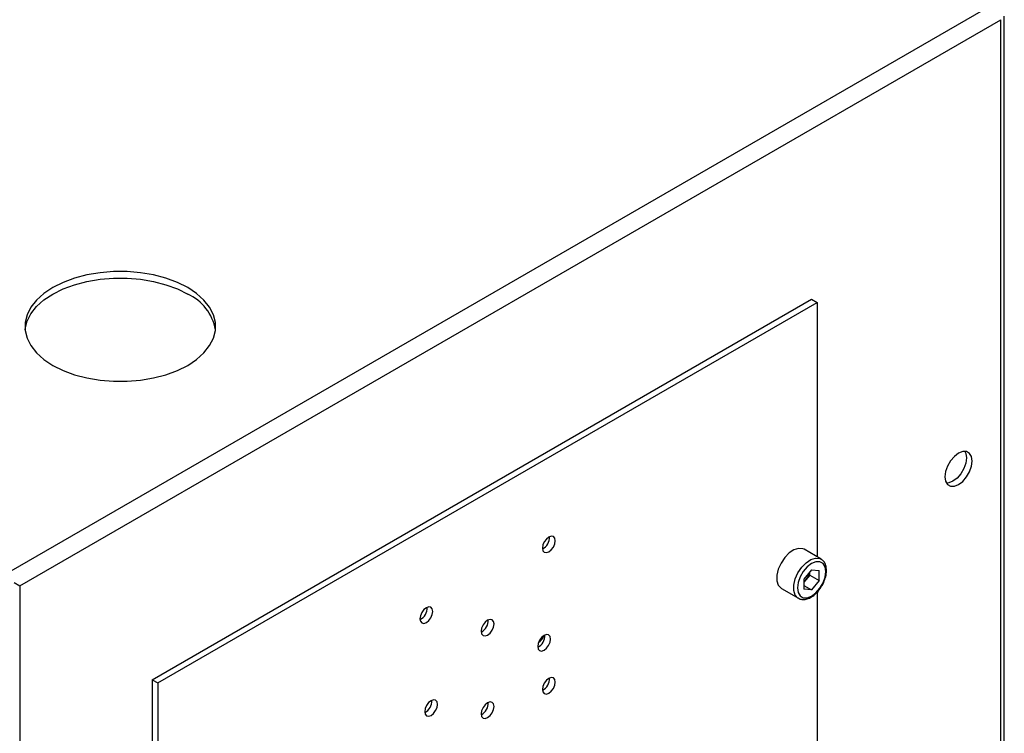
# Paper-space layout 'Blatt2' of a CAD drawing. Units: millimetres. Extents: x 0 to 420, y 0 to 297.
# Drawn here: x 375 to 394, y 141 to 154 of the extents above; entities that cross this region are included whole.
import ezdxf

# ---------------------------------------------------------------- set-up
doc = ezdxf.new("R2010")
doc.units = ezdxf.units.MM

psp = doc.layouts.new('Blatt2')

# ---------------------------------------------------------------- linework, layer by layer
at = {"color": 7, "linetype": 'Continuous', "lineweight": 30}
for p, q in [((374.979, 143.747), (393.392, 154.376)), ((393.622, 135.187), (393.622, 154.16)), ((375.141, 143.465), (393.554, 154.094)), ((393.554, 135.094), (393.554, 154.094)), ((377.63, 141.701), (390.005, 148.844)), ((377.736, 141.64), (390.111, 148.783)), ((390.005, 148.844), (390.111, 148.783)), ((390.111, 148.783), (390.111, 144.007)), ((390.182, 143.966), (389.864, 144.15)), ((390.005, 143.767), (389.862, 143.591)), ((389.97, 143.667), (389.899, 143.579)), ((389.97, 143.667), (389.97, 143.724)), ((389.97, 143.667), (390.147, 143.565)), ((390.005, 143.767), (390.147, 143.755)), ((390.147, 143.565), (390.147, 143.755)), ((375.035, 143.526), (375.141, 143.465)), ((375.141, 143.465), (375.141, 124.464)), ((389.439, 143.414), (389.757, 143.23)), ((389.862, 143.591), (389.862, 143.401)), ((389.899, 143.579), (389.862, 143.534)), ((389.862, 143.47), (390.005, 143.388)), ((390.147, 143.565), (390.005, 143.388)), ((390.005, 143.388), (389.862, 143.401)), ((390.111, 143.347), (390.111, 140.237)), ((377.63, 141.701), (377.736, 141.64)), ((377.63, 141.701), (377.63, 133.154)), ((377.736, 141.64), (377.736, 133.093))]:
    psp.add_line(p, q, dxfattribs=at)
at = {"color": 7, "linetype": 'Continuous', "lineweight": 30, "flags": 128}
for points in [[(378.295, 149.065), (378.102, 149.162), (377.887, 149.242), (377.655, 149.303), (377.41, 149.344), (377.157, 149.365), (376.901, 149.365), (376.649, 149.344), (376.404, 149.303), (376.171, 149.242), (375.956, 149.162), (375.763, 149.065), (375.596, 148.954), (375.458, 148.83), (375.352, 148.696), (375.28, 148.554), (375.244, 148.408), (375.244, 148.261), (375.28, 148.115), (375.352, 147.974), (375.458, 147.84), (375.596, 147.716), (375.763, 147.604), (375.956, 147.508), (376.171, 147.428), (376.404, 147.367), (376.649, 147.325), (376.901, 147.304), (377.157, 147.304), (377.41, 147.325), (377.655, 147.367), (377.887, 147.428), (378.102, 147.508), (378.295, 147.604), (378.462, 147.716), (378.6, 147.84), (378.706, 147.974), (378.778, 148.115), (378.815, 148.261), (378.815, 148.408), (378.778, 148.554), (378.706, 148.696), (378.6, 148.83), (378.462, 148.954), (378.295, 149.065)], [(375.242, 148.274), (375.244, 148.286), (375.28, 148.432), (375.352, 148.573), (375.458, 148.708), (375.596, 148.832), (375.763, 148.943), (375.956, 149.04), (376.171, 149.119), (376.404, 149.18), (376.649, 149.222), (376.901, 149.243), (377.157, 149.243), (377.41, 149.222), (377.655, 149.18), (377.887, 149.119), (378.102, 149.04), (378.295, 148.943)], [(392.762, 145.366), (392.841, 145.426), (392.912, 145.508), (392.968, 145.606), (393.004, 145.709), (393.017, 145.807), (393.004, 145.89), (392.968, 145.951), (392.912, 145.984), (392.841, 145.985), (392.762, 145.954), (392.684, 145.894), (392.613, 145.811), (392.556, 145.714), (392.52, 145.611), (392.508, 145.513), (392.52, 145.429), (392.556, 145.368), (392.613, 145.336), (392.684, 145.335), (392.762, 145.366)], [(392.881, 145.988), (392.898, 145.952), (392.911, 145.868), (392.898, 145.77), (392.862, 145.667), (392.806, 145.569), (392.735, 145.487), (392.656, 145.427), (392.578, 145.396), (392.537, 145.392)], [(385.073, 144.381), (385.027, 144.343), (384.988, 144.291), (384.961, 144.231), (384.952, 144.172), (384.961, 144.124), (384.988, 144.094), (385.027, 144.087), (385.073, 144.103), (385.119, 144.14), (385.158, 144.193), (385.184, 144.253), (385.193, 144.311), (385.184, 144.359), (385.158, 144.389), (385.119, 144.397), (385.073, 144.381)], [(389.864, 144.15), (389.838, 144.161), (389.761, 144.168), (389.674, 144.141), (389.584, 144.082), (389.501, 143.996), (389.431, 143.891), (389.38, 143.776), (389.354, 143.662), (389.354, 143.559), (389.38, 143.475), (389.431, 143.419), (389.439, 143.414)], [(390.27, 143.731), (390.257, 143.818), (390.219, 143.882), (390.16, 143.916), (390.087, 143.916), (390.005, 143.884), (389.923, 143.822), (389.849, 143.736), (389.79, 143.634), (389.752, 143.527), (389.739, 143.425), (389.752, 143.338), (389.79, 143.274), (389.849, 143.24), (389.923, 143.239), (390.005, 143.272), (390.087, 143.334), (390.16, 143.42), (390.219, 143.522), (390.257, 143.629), (390.27, 143.731)], [(382.774, 142.776), (382.82, 142.813), (382.859, 142.866), (382.885, 142.926), (382.895, 142.984), (382.885, 143.032), (382.859, 143.062), (382.82, 143.07), (382.774, 143.054), (382.728, 143.017), (382.689, 142.964), (382.663, 142.904), (382.654, 142.846), (382.663, 142.798), (382.689, 142.768), (382.728, 142.76), (382.774, 142.776)], [(383.923, 142.819), (383.877, 142.782), (383.838, 142.729), (383.812, 142.669), (383.803, 142.611), (383.812, 142.563), (383.838, 142.533), (383.877, 142.525), (383.923, 142.541), (383.969, 142.578), (384.008, 142.631), (384.035, 142.691), (384.044, 142.75), (384.035, 142.797), (384.008, 142.827), (383.969, 142.835), (383.923, 142.819)], [(384.984, 142.533), (384.938, 142.496), (384.899, 142.443), (384.873, 142.383), (384.864, 142.325), (384.873, 142.277), (384.899, 142.247), (384.938, 142.239), (384.984, 142.255), (385.03, 142.293), (385.069, 142.345), (385.095, 142.405), (385.104, 142.464), (385.095, 142.512), (385.069, 142.542), (385.03, 142.549), (384.984, 142.533)], [(385.073, 141.449), (385.119, 141.486), (385.158, 141.539), (385.184, 141.599), (385.193, 141.657), (385.184, 141.705), (385.158, 141.735), (385.119, 141.743), (385.073, 141.727), (385.027, 141.69), (384.988, 141.637), (384.961, 141.577), (384.952, 141.519), (384.961, 141.471), (384.988, 141.441), (385.027, 141.433), (385.073, 141.449)], [(382.863, 141.031), (382.909, 141.068), (382.948, 141.121), (382.974, 141.181), (382.983, 141.239), (382.974, 141.287), (382.948, 141.317), (382.909, 141.324), (382.863, 141.308), (382.817, 141.271), (382.778, 141.219), (382.752, 141.159), (382.743, 141.1), (382.752, 141.052), (382.778, 141.022), (382.817, 141.015), (382.863, 141.031)], [(383.923, 141.268), (383.877, 141.23), (383.838, 141.178), (383.812, 141.118), (383.803, 141.059), (383.812, 141.012), (383.838, 140.982), (383.877, 140.974), (383.923, 140.99), (383.969, 141.027), (384.008, 141.08), (384.035, 141.14), (384.044, 141.198), (384.035, 141.246), (384.008, 141.276), (383.969, 141.284), (383.923, 141.268)]]:
    psp.add_lwpolyline(points, dxfattribs=at)
at = {"color": 1, "linetype": 'Continuous', "lineweight": 30, "flags": 128}
psp.add_lwpolyline([(389.756, 143.231), (389.749, 143.235), (389.698, 143.291), (389.672, 143.375), (389.672, 143.478), (389.698, 143.593), (389.749, 143.707), (389.819, 143.812), (389.902, 143.898), (389.992, 143.957), (390.079, 143.985), (390.157, 143.978), (390.185, 143.965)], dxfattribs=at)
at = {"color": 7, "linetype": 'Continuous', "lineweight": 30}
for centre, radius, start, end in [((377.915, 148.109), 0.916, 10.3162, 65.4821), ((384.845, 144.373), 0.241, 296.5954, 3.41), ((389.646, 143.785), 0.326, 320.7779, 348.304), ((389.671, 143.76), 0.291, 311.068, 321.4603), ((382.547, 143.046), 0.241, 296.5954, 3.41), ((383.696, 142.812), 0.241, 296.5954, 3.41), ((384.757, 142.526), 0.241, 296.5954, 3.41), ((384.729, 142.619), 0.267, 304.0795, 340.6107), ((384.845, 141.719), 0.241, 296.5954, 3.41), ((382.635, 141.301), 0.241, 296.5954, 3.41), ((383.696, 141.26), 0.241, 296.5954, 3.41)]:
    psp.add_arc(centre, radius, start, end, dxfattribs=at)
for points, knots in [([(390.284, 143.751), (390.284, 143.769), (390.282, 143.819), (390.259, 143.887), (390.223, 143.942), (390.192, 143.957), (390.183, 143.961)], [0, 0, 0, 0, 0.191812, 0.557265, 0.87167, 1, 1, 1, 1]), ([(390.18, 143.436), (390.189, 143.45), (390.22, 143.495), (390.256, 143.582), (390.281, 143.676), (390.283, 143.73), (390.284, 143.751)], [0, 0, 0, 0, 0.139479, 0.46681, 0.795777, 1, 1, 1, 1]), ([(389.756, 143.231), (389.778, 143.221), (389.823, 143.201), (389.903, 143.208), (389.985, 143.239), (390.067, 143.298), (390.135, 143.366), (390.168, 143.417), (390.18, 143.436)], [0, 0, 0, 0, 0.167873, 0.338433, 0.516376, 0.703005, 0.891893, 1, 1, 1, 1])]:
    psp.add_open_spline(points, degree=3, knots=knots, dxfattribs=at)

doc.saveas('drawing.dxf')
